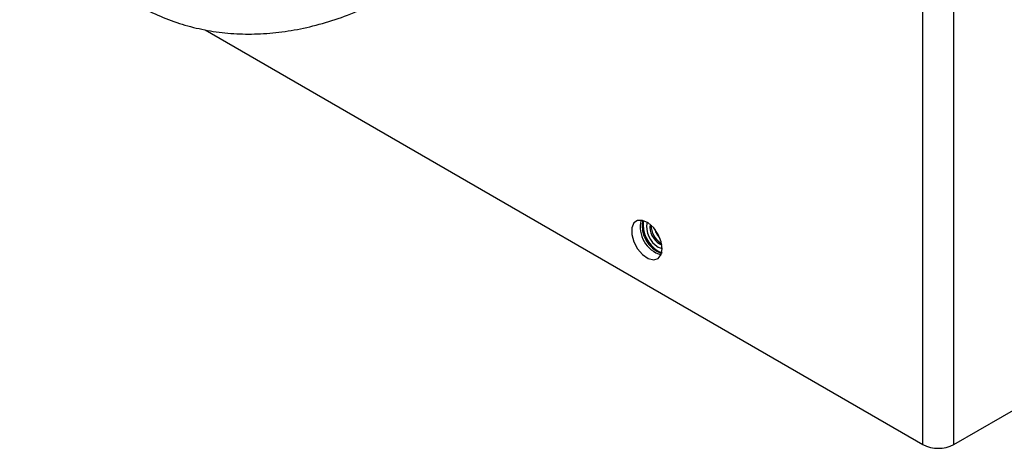
# Model space of a CAD drawing. Units: inches. Extents: x 0 to 108, y 0 to 91.
# Drawn here: x 28 to 32, y 63 to 65 of the extents above; entities that cross this region are included whole.
import ezdxf

# ---------------------------------------------------------------- set-up
doc = ezdxf.new("R2010")
doc.units = ezdxf.units.IN
doc.header["$MEASUREMENT"] = 0

msp = doc.modelspace()

# ---------------------------------------------------------------- linework, layer by layer
at = {"color": 27, "linetype": 'Continuous', "lineweight": 25}
for p, q in [((32.19, 62.6902), (32.19, 70.1549)), ((32.0387, 62.6902), (32.0387, 70.0675))]:
    msp.add_line(p, q, dxfattribs=at)
at = {"color": 7, "linetype": 'Continuous', "lineweight": 25}
for p, q in [((32.19, 62.6902), (39.1854, 66.7286)), ((28.5311, 64.7151), (32.0387, 62.6902)), ((30.7585, 63.6738), (30.7618, 63.672)), ((30.745, 63.6546), (30.7648, 63.6472)), ((30.745, 63.635), (30.7642, 63.6268)), ((30.7451, 63.6546), (30.7648, 63.6472)), ((30.752, 63.6701), (30.7632, 63.6652))]:
    msp.add_line(p, q, dxfattribs=at)
at = {"color": 7, "linetype": 'Continuous', "lineweight": 25, "flags": 128}
msp.add_lwpolyline([(30.7648, 63.646), (30.7597, 63.6804), (30.7452, 63.716), (30.7231, 63.748), (30.6965, 63.7721), (30.6689, 63.7851), (30.6441, 63.7851), (30.6255, 63.7723), (30.6155, 63.7482), (30.6155, 63.7163), (30.6255, 63.6807), (30.6441, 63.6463), (30.6689, 63.6178), (30.6965, 63.5989), (30.7231, 63.5923), (30.7452, 63.5988), (30.7597, 63.6176), (30.7648, 63.646)], dxfattribs=at)
at = {"color": 7, "linetype": 'Continuous', "lineweight": 25}
for centre, radius, start, end in [((30.796, 63.751), 0.1387, 165.2119, 254.7828), ((30.81, 63.759), 0.1439, 169.5451, 250.4495), ((30.8244, 63.7661), 0.1532, 173.239, 238.8067), ((30.803, 63.7535), 0.1146, 168.7475, 239.6449), ((30.8031, 63.7536), 0.1147, 168.7988, 239.6378), ((30.8023, 63.7539), 0.0977, 173.1783, 239.0605), ((30.8114, 63.7597), 0.1009, 179.3412, 238.3688), ((30.8359, 63.774), 0.1127, 196.348, 223.6466), ((32.1143, 62.8362), 0.1645, 242.6097, 297.3903)]:
    msp.add_arc(centre, radius, start, end, dxfattribs=at)
msp.add_open_spline([(27.6239, 65.9465), (27.6241, 65.9332), (27.6251, 65.8712), (27.6349, 65.7631), (27.6578, 65.6245), (27.6928, 65.4921), (27.7389, 65.3673), (27.7957, 65.2513), (27.8624, 65.1453), (27.9381, 65.0498), (28.0217, 64.9652), (28.1124, 64.892), (28.2092, 64.8301), (28.3113, 64.7797), (28.4178, 64.7408), (28.5281, 64.7135), (28.6416, 64.6976), (28.7579, 64.6932), (28.8766, 64.7003), (28.9974, 64.7191), (29.1199, 64.7496), (29.2436, 64.7922), (29.3664, 64.8453), (29.4465, 64.8894), (29.4862, 64.9113)], degree=3, knots=[0, 0, 0, 0, 0.014322, 0.066309, 0.118208, 0.169486, 0.219795, 0.268884, 0.316653, 0.363148, 0.408526, 0.453007, 0.496841, 0.540292, 0.583578, 0.626937, 0.670639, 0.714944, 0.760085, 0.80625, 0.853552, 0.901996, 0.951466, 1, 1, 1, 1], dxfattribs=at)

doc.saveas('drawing.dxf')
